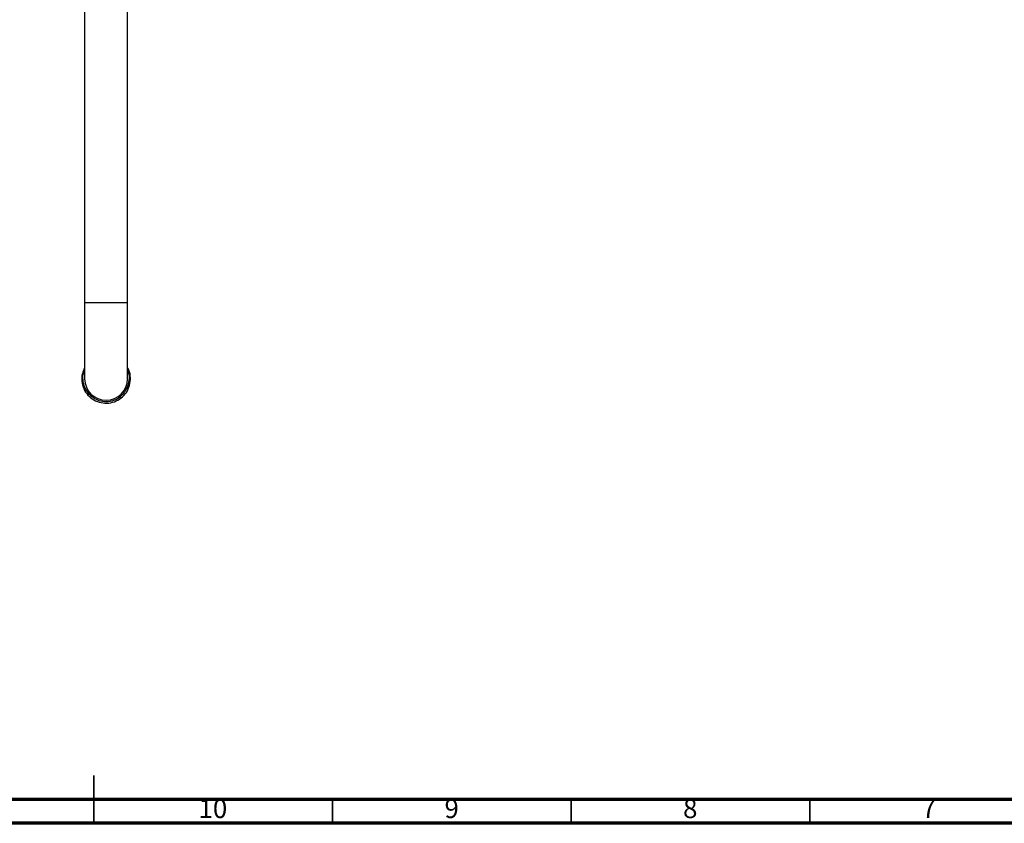
# Model space of a CAD drawing. Units: millimetres. Extents: x 5 to 995, y 5 to 995.
# Drawn here: x 484 to 691, y 5 to 173 of the extents above; entities that cross this region are included whole.
import ezdxf

# ---------------------------------------------------------------- set-up
doc = ezdxf.new("R2010")
doc.units = ezdxf.units.MM
doc.styles.add('SLDTEXTSTYLE0', font='TXT', dxfattribs={"width": 0.75})

msp = doc.modelspace()

# ---------------------------------------------------------------- linework, layer by layer
at = {"color": 7, "linetype": 'Continuous', "lineweight": 25}
for p, q in [((498.05, 319.08), (498.05, 114.08)), ((507.05, 114.08), (507.05, 319.08)), ((498.05, 114.08), (498.05, 98.08)), ((507.05, 98.08), (507.05, 114.08))]:
    msp.add_line(p, q, dxfattribs=at)
at = {"color": 8, "linetype": 'Continuous', "lineweight": 25}
msp.add_line((498.05, 114.08), (507.05, 114.08), dxfattribs=at)
at = {"color": 5, "linetype": 'Continuous', "lineweight": 35}
for p, q in [((500, 5), (500, 15)), ((500, 10), (500, 5)), ((550, 10), (550, 5)), ((600, 10), (600, 5)), ((650, 10), (650, 5))]:
    msp.add_line(p, q, dxfattribs=at)
at = {"color": 5, "linetype": 'Continuous', "lineweight": 70}
for p, q in [((990, 10), (10, 10)), ((995, 5), (5, 5))]:
    msp.add_line(p, q, dxfattribs=at)
at = {"color": 7, "linetype": 'Continuous', "lineweight": 25}
msp.add_arc((502.55, 98.08), 4.5, 180, 0, dxfattribs=at)
for points, knots in [([(498.05, 100.39), (497.86, 100), (497.45, 99.12), (497.39, 97.58), (497.79, 96), (498.68, 94.62), (499.96, 93.59), (501.48, 93.01), (503.12, 92.93), (504.7, 93.36), (506.06, 94.27), (507.07, 95.56), (507.64, 97.1), (507.66, 98.71), (507.43, 99.88), (507.08, 100.37), (507.05, 100.43)], [0, 0, 0, 0, 0.062377, 0.138924, 0.216775, 0.294365, 0.371112, 0.449317, 0.525821, 0.603743, 0.681232, 0.758067, 0.836253, 0.912724, 0.990709, 1, 1, 1, 1]), ([(498.05, 100.07), (497.91, 99.76), (497.56, 98.94), (497.61, 97.45), (498.14, 95.87), (498.94, 94.86), (499.5, 94.43), (499.62, 94.33)], [0, 0, 0, 0, 0.153938, 0.414236, 0.672032, 0.92512, 1, 1, 1, 1]), ([(506.3, 95.16), (506.47, 95.39), (506.96, 96.05), (507.41, 97.35), (507.49, 98.81), (507.17, 99.64), (507.05, 99.97)], [0, 0, 0, 0, 0.165757, 0.481366, 0.796903, 1, 1, 1, 1]), ([(499.62, 94.33), (499.71, 94.27), (500.14, 93.95), (501.11, 93.47), (502.61, 93.23), (504.21, 93.53), (505.48, 94.24), (506.07, 94.9), (506.3, 95.16)], [0, 0, 0, 0, 0.042686, 0.214903, 0.429493, 0.644082, 0.858671, 1, 1, 1, 1])]:
    msp.add_open_spline(points, degree=3, knots=knots, dxfattribs=at)

# ---------------------------------------------------------------- texts
at = {"color": 7, "linetype": 'Continuous', "lineweight": 0, "attachment_point": 2, "style": 'SLDTEXTSTYLE0'}
for s, insert, char_height in [('10', (524.92, 10.06), 3.969), ('9', (574.96, 10.06), 3.97), ('8', (624.96, 10.06), 3.97), ('7', (674.96, 10.06), 3.97)]:
    msp.add_mtext(s, dxfattribs=dict(at, insert=insert, char_height=char_height))

doc.saveas('drawing.dxf')
